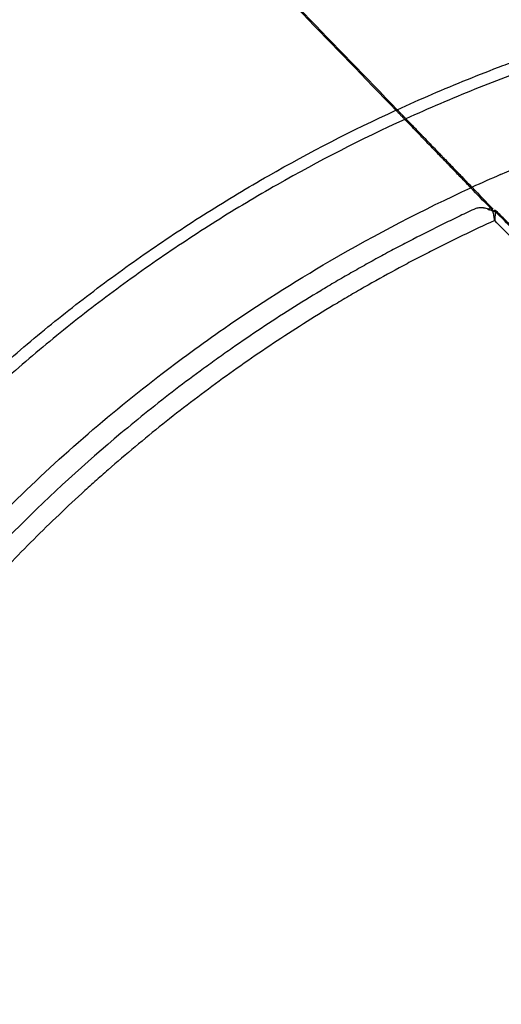
# Model space of a CAD drawing. Units: inches. Extents: x 0 to 10024, y 0 to 3575.
# Drawn here: x 5905 to 5945, y 1813 to 1894 of the extents above; entities that cross this region are included whole.
import ezdxf

# ---------------------------------------------------------------- set-up
doc = ezdxf.new("R2010")
doc.units = ezdxf.units.IN
doc.header["$MEASUREMENT"] = 0
doc.layers.add('LG-Product', color=3, linetype='Continuous')

msp = doc.modelspace()

# ---------------------------------------------------------------- linework, layer by layer
at = {"layer": 'LG-Product', "linetype": 'Continuous'}
for p, q in [((5942.662, 1878.442), (5942.66, 1878.442)), ((5942.688, 1878.453), (5942.662, 1878.442)), ((5944.108, 1878.209), (5943.839, 1878.488))]:
    msp.add_line(p, q, dxfattribs=at)
for centre, start, end in [((5942.786, 1878.17), 109.08918, 114.85007), ((5944.123, 1878.019), 45.11359, 62.96178)]:
    msp.add_arc(centre, 0.3, start, end, dxfattribs=at)
for major_axis, ratio, start_param, end_param in [((-0.136, -0.267), 0.465865, 3.141622, 4.285472), ((-0.295, -0.052), 0.58825, 4.194894, 4.80196), ((0.212, 0.213), 0.186206, 6.276356, 7.080241)]:
    msp.add_ellipse((5944.123, 1878.019), major_axis=major_axis, ratio=ratio, start_param=start_param, end_param=end_param, dxfattribs=at)
for points, knots in [([(5936.133, 1886.468), (5933.59, 1889.1), (5928.516, 1894.355), (5920.928, 1902.213), (5915.878, 1907.442), (5910.829, 1912.67), (5908.305, 1915.284), (5905.78, 1917.899)], [0, 0, 0, 0, 0.25, 0.5, 0.75, 0.75, 1, 1, 1, 1]), ([(5936.234, 1886.507), (5933.695, 1889.136), (5931.161, 1891.76), (5926.101, 1897), (5921.049, 1902.231), (5913.485, 1910.064), (5908.444, 1915.284), (5905.922, 1917.895)], [0, 0, 0, 0, 0.25, 0.25, 0.5, 0.75, 1, 1, 1, 1]), ([(5936.234, 1886.507), (5938.126, 1887.375), (5940.035, 1888.199), (5942.928, 1889.368), (5943.896, 1889.746), (5945.356, 1890.297), (5945.844, 1890.478), (5946.821, 1890.834), (5947.311, 1891.009), (5949.763, 1891.87), (5951.739, 1892.513), (5955.72, 1893.708), (5957.724, 1894.261), (5959.743, 1894.768)], [0, 0, 0, 0, 0.25, 0.25, 0.375, 0.375, 0.4375, 0.4375, 0.5, 0.5, 0.75, 0.75, 1, 1, 1, 1]), ([(5959.966, 1893.862), (5959.935, 1893.854), (5959.904, 1893.846), (5959.842, 1893.83), (5959.75, 1893.807), (5959.534, 1893.752), (5959.102, 1893.64), (5958.241, 1893.414), (5956.521, 1892.947), (5955.055, 1892.522), (5952.134, 1891.64), (5950.2, 1891.009), (5947.8, 1890.165), (5947.321, 1889.993), (5946.364, 1889.644), (5945.886, 1889.467), (5944.457, 1888.928), (5943.509, 1888.558), (5940.676, 1887.415), (5938.806, 1886.61), (5936.953, 1885.762)], [0, 0, 0, 0, 0.003906, 0.003906, 0.007813, 0.015625, 0.03125, 0.0625, 0.125, 0.25, 0.25, 0.5, 0.5, 0.5625, 0.5625, 0.625, 0.625, 0.75, 0.75, 1, 1, 1, 1]), ([(5871.249, 1821.574), (5872.891, 1825.141), (5874.677, 1828.615), (5877.574, 1833.688), (5878.576, 1835.356), (5880.133, 1837.824), (5880.661, 1838.641), (5881.735, 1840.263), (5882.281, 1841.069), (5883.946, 1843.468), (5885.093, 1845.045), (5887.46, 1848.152), (5888.681, 1849.682), (5890.568, 1851.942), (5891.207, 1852.689), (5892.503, 1854.172), (5893.159, 1854.906), (5895.151, 1857.084), (5896.51, 1858.505), (5898.598, 1860.592), (5899.302, 1861.28), (5900.192, 1862.13), (5900.37, 1862.299), (5900.728, 1862.637), (5900.907, 1862.806), (5901.447, 1863.31), (5901.808, 1863.643), (5903.621, 1865.299), (5905.096, 1866.587), (5908.094, 1869.088), (5909.617, 1870.302), (5912.71, 1872.658), (5914.281, 1873.799), (5917.469, 1876.011), (5919.087, 1877.081), (5922.368, 1879.151), (5924.032, 1880.151), (5929.096, 1883.042), (5932.566, 1884.827), (5936.133, 1886.468)], [0, 0, 0, 0, 0.125, 0.125, 0.1875, 0.1875, 0.21875, 0.21875, 0.25, 0.25, 0.3125, 0.3125, 0.375, 0.375, 0.40625, 0.40625, 0.4375, 0.4375, 0.5, 0.5, 0.53125, 0.53125, 0.539063, 0.539063, 0.546875, 0.546875, 0.5625, 0.5625, 0.625, 0.625, 0.6875, 0.6875, 0.75, 0.75, 0.8125, 0.8125, 0.875, 0.875, 1, 1, 1, 1]), ([(5936.133, 1886.468), (5936.165, 1886.434), (5936.197, 1886.401), (5936.262, 1886.334), (5936.294, 1886.3), (5936.343, 1886.25), (5936.359, 1886.233), (5936.392, 1886.199), (5936.408, 1886.182), (5936.457, 1886.132), (5936.52, 1886.066), (5936.581, 1886.003), (5936.626, 1885.957), (5936.641, 1885.941), (5936.671, 1885.911), (5936.685, 1885.896), (5936.727, 1885.853), (5936.754, 1885.825), (5936.805, 1885.772), (5936.829, 1885.746), (5936.852, 1885.723)], [0, 0, 0, 0, 0.125, 0.125, 0.25, 0.25, 0.3125, 0.3125, 0.375, 0.375, 0.5, 0.625, 0.625, 0.6875, 0.6875, 0.75, 0.75, 0.875, 0.875, 1, 1, 1, 1]), ([(5936.953, 1885.762), (5936.93, 1885.786), (5936.906, 1885.811), (5936.855, 1885.864), (5936.828, 1885.892), (5936.786, 1885.935), (5936.771, 1885.95), (5936.742, 1885.98), (5936.727, 1885.996), (5936.682, 1886.042), (5936.621, 1886.106), (5936.558, 1886.171), (5936.509, 1886.222), (5936.493, 1886.238), (5936.461, 1886.272), (5936.444, 1886.289), (5936.396, 1886.34), (5936.363, 1886.373), (5936.299, 1886.44), (5936.266, 1886.473), (5936.234, 1886.507)], [0, 0, 0, 0, 0.125, 0.125, 0.25, 0.25, 0.3125, 0.3125, 0.375, 0.375, 0.5, 0.625, 0.625, 0.6875, 0.6875, 0.75, 0.75, 0.875, 0.875, 1, 1, 1, 1]), ([(5936.852, 1885.723), (5933.285, 1884.086), (5929.812, 1882.305), (5924.747, 1879.42), (5923.082, 1878.422), (5919.799, 1876.355), (5918.181, 1875.287), (5914.992, 1873.078), (5913.421, 1871.938), (5910.326, 1869.586), (5908.803, 1868.373), (5905.804, 1865.874), (5904.329, 1864.587), (5902.516, 1862.932), (5902.155, 1862.599), (5901.616, 1862.096), (5901.437, 1861.927), (5901.079, 1861.589), (5900.186, 1860.742), (5899.307, 1859.882), (5897.22, 1857.797), (5895.86, 1856.375), (5894.201, 1854.56), (5893.872, 1854.195), (5893.216, 1853.461), (5892.89, 1853.092), (5891.919, 1851.98), (5891.281, 1851.233), (5889.395, 1848.973), (5888.176, 1847.442), (5885.811, 1844.335), (5884.666, 1842.758), (5881.341, 1837.957), (5879.268, 1834.666), (5875.413, 1827.899), (5873.631, 1824.423), (5871.994, 1820.855)], [0, 0, 0, 0, 0.125, 0.125, 0.1875, 0.1875, 0.25, 0.25, 0.3125, 0.3125, 0.375, 0.375, 0.4375, 0.4375, 0.453125, 0.453125, 0.460937, 0.460937, 0.46875, 0.5, 0.5, 0.5625, 0.5625, 0.578125, 0.578125, 0.59375, 0.59375, 0.625, 0.625, 0.6875, 0.6875, 0.75, 0.75, 0.875, 0.875, 1, 1, 1, 1]), ([(5942.253, 1880.13), (5942.013, 1880.379), (5941.772, 1880.628), (5941.288, 1881.13), (5941.045, 1881.381), (5940.679, 1881.76), (5940.557, 1881.887), (5940.403, 1882.045), (5940.373, 1882.077), (5940.312, 1882.14), (5940.281, 1882.172), (5940.189, 1882.267), (5940.128, 1882.33), (5939.825, 1882.644), (5939.587, 1882.891), (5939.119, 1883.376), (5938.889, 1883.614), (5938.606, 1883.906), (5938.55, 1883.964), (5938.466, 1884.051), (5938.438, 1884.08), (5938.383, 1884.138), (5938.245, 1884.281), (5938.11, 1884.42), (5937.794, 1884.747), (5937.593, 1884.956), (5937.208, 1885.354), (5937.025, 1885.543), (5936.852, 1885.723)], [0, 0, 0, 0, 0.125, 0.125, 0.25, 0.25, 0.3125, 0.3125, 0.328125, 0.328125, 0.34375, 0.34375, 0.375, 0.375, 0.5, 0.5, 0.625, 0.625, 0.65625, 0.65625, 0.671875, 0.671875, 0.6875, 0.75, 0.75, 0.875, 0.875, 1, 1, 1, 1]), ([(5936.953, 1885.762), (5937.126, 1885.584), (5937.308, 1885.395), (5937.692, 1884.997), (5937.894, 1884.788), (5938.159, 1884.514), (5938.212, 1884.458), (5938.32, 1884.346), (5938.375, 1884.29), (5938.539, 1884.12), (5938.65, 1884.005), (5938.987, 1883.656), (5939.217, 1883.418), (5939.57, 1883.053), (5939.689, 1882.929), (5939.839, 1882.774), (5939.869, 1882.743), (5939.929, 1882.68), (5940.02, 1882.586), (5940.11, 1882.493), (5940.412, 1882.18), (5940.654, 1881.93), (5941.138, 1881.428), (5941.381, 1881.177), (5941.685, 1880.863), (5941.745, 1880.8), (5941.867, 1880.674), (5941.928, 1880.611), (5942.11, 1880.422), (5942.23, 1880.298), (5942.35, 1880.174)], [0, 0, 0, 0, 0.125, 0.125, 0.25, 0.25, 0.28125, 0.28125, 0.3125, 0.3125, 0.375, 0.375, 0.5, 0.5, 0.5625, 0.5625, 0.578125, 0.578125, 0.59375, 0.625, 0.625, 0.75, 0.75, 0.875, 0.875, 0.90625, 0.90625, 0.9375, 0.9375, 1, 1, 1, 1]), ([(5877.582, 1815.458), (5879.36, 1819.34), (5881.337, 1823.142), (5885.264, 1829.889), (5887.084, 1832.756), (5890.286, 1837.379), (5891.595, 1839.169), (5896.459, 1845.483), (5900.071, 1849.589), (5904.082, 1853.601), (5904.084, 1853.603), (5908.092, 1857.612), (5912.189, 1861.218), (5918.484, 1866.073), (5920.278, 1867.386), (5924.906, 1870.594), (5927.777, 1872.419), (5934.543, 1876.361), (5938.359, 1878.346), (5942.253, 1880.13)], [0, 0, 0, 0, 0.138747, 0.138747, 0.248435, 0.248435, 0.319321, 0.319321, 0.499896, 0.499896, 0.499997, 0.499997, 0.68047, 0.68047, 0.751559, 0.751559, 0.861044, 0.861044, 1, 1, 1, 1]), ([(5942.662, 1878.442), (5942.229, 1878.241), (5941.797, 1878.038), (5940.934, 1877.627), (5940.503, 1877.419), (5939.215, 1876.789), (5938.36, 1876.36), (5937.083, 1875.702), (5936.659, 1875.48), (5935.813, 1875.032), (5935.391, 1874.806), (5934.55, 1874.348), (5934.13, 1874.117), (5933.294, 1873.651), (5932.877, 1873.415), (5932.254, 1873.058), (5932.047, 1872.939), (5931.633, 1872.699), (5931.427, 1872.578), (5930.808, 1872.214), (5929.576, 1871.48), (5927.541, 1870.223), (5925.936, 1869.18), (5924.342, 1868.12), (5923.55, 1867.581), (5922.568, 1866.895), (5922.372, 1866.758), (5921.98, 1866.482), (5921.395, 1866.066), (5920.038, 1865.085), (5917.364, 1863.085), (5915.138, 1861.302), (5910.775, 1857.646), (5907.984, 1855.089), (5903.968, 1851.077), (5902.659, 1849.71), (5900.098, 1846.917), (5898.847, 1845.491), (5896.402, 1842.579), (5895.21, 1841.093), (5893.756, 1839.198), (5893.322, 1838.626), (5892.893, 1838.05), (5892.608, 1837.666), (5892.466, 1837.473), (5891.758, 1836.506), (5891.201, 1835.727), (5890.104, 1834.158), (5889.565, 1833.368), (5888.506, 1831.778), (5887.464, 1830.176), (5886.207, 1828.147), (5885.473, 1826.918), (5885.11, 1826.301), (5884.989, 1826.095), (5884.749, 1825.682), (5884.629, 1825.475), (5884.035, 1824.44), (5883.569, 1823.606), (5882.654, 1821.928), (5882.206, 1821.083), (5881.547, 1819.807), (5881.33, 1819.381), (5880.9, 1818.526), (5880.687, 1818.098), (5880.267, 1817.239), (5880.059, 1816.808), (5879.647, 1815.946), (5879.444, 1815.514), (5879.243, 1815.081)], [0, 0, 0, 0, 0.015625, 0.015625, 0.03125, 0.03125, 0.0625, 0.0625, 0.078125, 0.078125, 0.09375, 0.09375, 0.109375, 0.109375, 0.125, 0.125, 0.132813, 0.132813, 0.140625, 0.140625, 0.15625, 0.1875, 0.21875, 0.21875, 0.25, 0.25, 0.257813, 0.257813, 0.265625, 0.28125, 0.3125, 0.375, 0.375, 0.5, 0.5, 0.5625, 0.5625, 0.625, 0.625, 0.6875, 0.6875, 0.703125, 0.710938, 0.710938, 0.71875, 0.71875, 0.75, 0.75, 0.78125, 0.78125, 0.8125, 0.84375, 0.859375, 0.859375, 0.867187, 0.867187, 0.875, 0.875, 0.90625, 0.90625, 0.9375, 0.9375, 0.953125, 0.953125, 0.96875, 0.96875, 0.984375, 0.984375, 1, 1, 1, 1]), ([(5944.066, 1878.187), (5944.002, 1878.226), (5943.939, 1878.26), (5943.813, 1878.322), (5943.751, 1878.349), (5943.627, 1878.397), (5943.504, 1878.438), (5943.383, 1878.466), (5943.307, 1878.48), (5943.292, 1878.482), (5943.262, 1878.486), (5943.218, 1878.492), (5943.174, 1878.496), (5943.087, 1878.502), (5942.975, 1878.503), (5942.867, 1878.49), (5942.763, 1878.471), (5942.712, 1878.458), (5942.662, 1878.442)], [0, 0, 0, 0, 0.125, 0.125, 0.25, 0.25, 0.375, 0.5, 0.5, 0.53125, 0.53125, 0.5625, 0.625, 0.625, 0.75, 0.875, 0.875, 1, 1, 1, 1]), ([(5943.673, 1878.356), (5943.708, 1878.351), (5943.799, 1878.335), (5943.892, 1878.312), (5943.997, 1878.28), (5944.044, 1878.264), (5944.091, 1878.246)], [0, 0, 0, 0, 0.248341, 0.666595, 0.666595, 1, 1, 1, 1]), ([(5944.195, 1877.457), (5944.194, 1877.461), (5944.194, 1877.465), (5944.192, 1877.473), (5944.19, 1877.486), (5944.189, 1877.498), (5944.185, 1877.523), (5944.182, 1877.539), (5944.174, 1877.588), (5944.169, 1877.621), (5944.153, 1877.716), (5944.143, 1877.779), (5944.122, 1877.901), (5944.111, 1877.961), (5944.089, 1878.076), (5944.078, 1878.133), (5944.066, 1878.187)], [0, 0, 0, 0, 0.015625, 0.015625, 0.03125, 0.0625, 0.0625, 0.125, 0.125, 0.25, 0.25, 0.5, 0.5, 0.75, 0.75, 1, 1, 1, 1]), ([(5944.242, 1878.196), (5944.241, 1878.142), (5944.238, 1878.087), (5944.232, 1877.971), (5944.228, 1877.911), (5944.221, 1877.818), (5944.219, 1877.786), (5944.215, 1877.722), (5944.212, 1877.69), (5944.207, 1877.624), (5944.205, 1877.591), (5944.201, 1877.541), (5944.2, 1877.524), (5944.197, 1877.49), (5944.196, 1877.473), (5944.195, 1877.457)], [0, 0, 0, 0, 0.25, 0.25, 0.5, 0.5, 0.625, 0.625, 0.75, 0.75, 0.875, 0.875, 0.9375, 0.9375, 1, 1, 1, 1]), ([(5950.172, 1872.271), (5949.675, 1872.764), (5949.182, 1873.259), (5948.443, 1874.002), (5948.197, 1874.25), (5947.705, 1874.745), (5947.459, 1874.992), (5946.72, 1875.734), (5946.226, 1876.227), (5945.235, 1877.213), (5944.739, 1877.705), (5944.242, 1878.196)], [0, 0, 0, 0, 0.25, 0.25, 0.375, 0.375, 0.5, 0.5, 0.75, 0.75, 1, 1, 1, 1]), ([(5944.195, 1877.457), (5942.434, 1876.657), (5940.691, 1875.817), (5938.537, 1874.718), (5938.107, 1874.496), (5937.251, 1874.046), (5935.969, 1873.365), (5934.699, 1872.662), (5933.437, 1871.945), (5933.018, 1871.703), (5932.182, 1871.215), (5931.765, 1870.969), (5930.52, 1870.224), (5929.696, 1869.718), (5927.244, 1868.174), (5925.634, 1867.11), (5922.466, 1864.909), (5920.906, 1863.774), (5917.838, 1861.433), (5916.328, 1860.227), (5914.102, 1858.365), (5913.367, 1857.735), (5912.455, 1856.937), (5912.273, 1856.776), (5911.91, 1856.455), (5911.368, 1855.972), (5910.83, 1855.485), (5909.049, 1853.852), (5907.658, 1852.519), (5904.943, 1849.798), (5903.619, 1848.41), (5901.037, 1845.582), (5899.779, 1844.141), (5897.329, 1841.206), (5896.137, 1839.712), (5893.819, 1836.671), (5892.693, 1835.124), (5890.508, 1831.975), (5889.449, 1830.374), (5887.91, 1827.931), (5887.154, 1826.699), (5886.294, 1825.244), (5885.93, 1824.617), (5885.689, 1824.197), (5885.568, 1823.987), (5884.971, 1822.936), (5884.268, 1821.666), (5883.587, 1820.385), (5883.138, 1819.528), (5882.916, 1819.098), (5881.817, 1816.944), (5880.978, 1815.202), (5880.178, 1813.44)], [0, 0, 0, 0, 0.0625, 0.0625, 0.078125, 0.078125, 0.09375, 0.125, 0.125, 0.140625, 0.140625, 0.15625, 0.15625, 0.1875, 0.1875, 0.25, 0.25, 0.3125, 0.3125, 0.375, 0.375, 0.40625, 0.40625, 0.414063, 0.414063, 0.421875, 0.4375, 0.4375, 0.5, 0.5, 0.5625, 0.5625, 0.625, 0.625, 0.6875, 0.6875, 0.75, 0.75, 0.8125, 0.8125, 0.84375, 0.859375, 0.867187, 0.867187, 0.875, 0.875, 0.90625, 0.921875, 0.921875, 0.9375, 0.9375, 1, 1, 1, 1]), ([(5949.728, 1871.903), (5949.267, 1872.368), (5948.805, 1872.83), (5947.88, 1873.754), (5947.416, 1874.215), (5946.031, 1875.601), (5945.111, 1876.528), (5944.195, 1877.457)], [0, 0, 0, 0, 0.25, 0.25, 0.5, 0.5, 1, 1, 1, 1])]:
    msp.add_open_spline(points, degree=3, knots=knots, dxfattribs=at)
for points, degree in [([(5944.683, 1881.212), (5950.153, 1883.58), (5955.793, 1885.563), (5961.728, 1887.206)], 3), ([(5944.683, 1881.212), (5943.902, 1880.874), (5943.124, 1880.528), (5942.35, 1880.174)], 3), ([(5943.792, 1878.536), (5943.279, 1879.068), (5942.766, 1879.599), (5942.253, 1880.13)], 3), ([(5942.35, 1880.174), (5942.924, 1879.579), (5943.499, 1878.984), (5944.074, 1878.388)], 3), ([(5943.839, 1878.488), (5943.755, 1878.447), (5943.672, 1878.406), (5943.588, 1878.365)], 3), ([(5943.792, 1878.536), (5943.808, 1878.52), (5943.824, 1878.504), (5943.839, 1878.488)], 3), ([(5950.259, 1872.306), (5947.289, 1875.274), (5944.331, 1878.228)], 2)]:
    msp.add_open_spline(points, degree=degree, dxfattribs=at)

doc.saveas('drawing.dxf')
